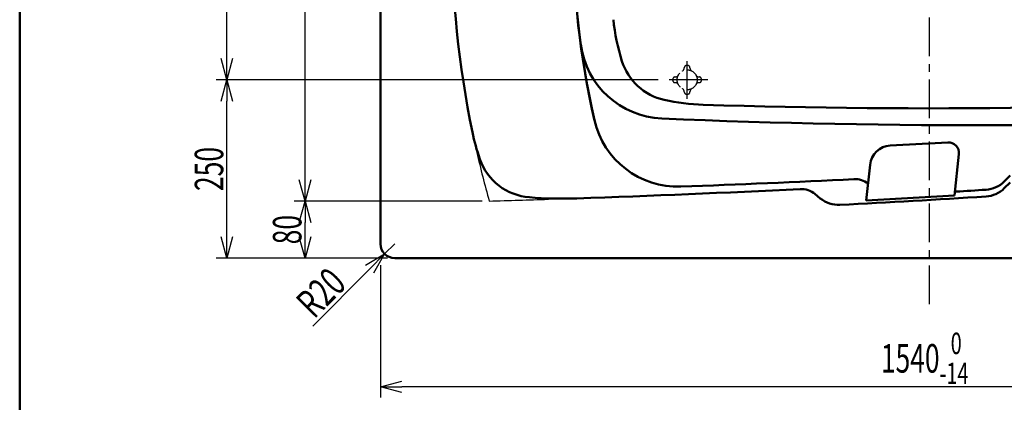
# Model space of a CAD drawing. Units: millimetres. Extents: x 125 to 4075, y 112 to 2873.
# Drawn here: x 125 to 1505, y 1476 to 2012 of the extents above; entities that cross this region are included whole.
import ezdxf

# ---------------------------------------------------------------- set-up
doc = ezdxf.new("R2010")
doc.units = ezdxf.units.MM
doc.header["$LTSCALE"] = 1.71063
doc.linetypes.add('CENTER', pattern=[50.8, 31.75, -6.35, 6.35, -6.35])
doc.linetypes.add('DASHED', pattern=[19.05, 12.7, -6.35])
doc.layers.add('NoLayerName_001', color=7, linetype='Continuous')
doc.styles.get("Standard").update_dxf_attribs({"font": 'txt', "bigfont": 'extfont2'})
doc.dimstyles.get("Standard").update_dxf_attribs({"dimtxt": 2.5, "dimasz": 2.5, "dimexe": 1.25, "dimexo": 0.625, "dimtad": 1, "dimzin": 0, "dimdsep": 46, "dimtxsty": 'Standard', "dimcen": 2.5, "dimadec": 0, "dimazin": 0, "dimtfac": 0.75, "dimtmove": 0, "dimatfit": 3, "dimfxl": 1, "dimarcsym": 0})

# ---------------------------------------------------------------- blocks, each defined once
blk = doc.blocks.new('_OPEN30')
at = {"color": 0, "linetype": 'ByBlock', "lineweight": -2}
for p, q in [((-1, 0.267949), (0, 0)), ((0, 0), (-1, -0.267949)), ((0, 0), (-1, 0))]:
    blk.add_line(p, q, dxfattribs=at)
blk = doc.blocks.new('*D38')
at = {"layer": 'Defpoints', "color": 0}
for p in [(630.7, 1678), (2170.7, 1678), (630.7, 1497.5)]:
    blk.add_point(p, dxfattribs=at)
at = {"layer": 'NoLayerName_001', "color": 0, "linetype": 'Continuous', "lineweight": 25}
for p, q in [((630.7, 1668), (630.7, 1482.5)), ((2170.7, 1668), (2170.7, 1482.5)), ((2140.7, 1497.5), (660.7, 1497.5))]:
    blk.add_line(p, q, dxfattribs=at)
at = {"layer": 'NoLayerName_001', "color": 0, "lineweight": 25, "xscale": 30, "yscale": 30, "zscale": 30}
for p, rotation in [((630.7, 1497.5), 180), ((2170.7, 1497.5), 360)]:
    blk.add_blockref('_OPEN30', p, dxfattribs=dict(at, rotation=rotation))
at = {"layer": 'NoLayerName_001', "color": 0, "lineweight": 50, "insert": (1393.7, 1537.5), "char_height": 40, "attachment_point": 5}
blk.add_mtext('\\A1;\\W0.6789;1540{\\H30.000000;\\S 0^ -14;}', dxfattribs=at)
blk = doc.blocks.new('*D42')
at = {"layer": 'Defpoints', "color": 0}
for p in [(650.7, 1698), (636.6, 1683.9)]:
    blk.add_point(p, dxfattribs=at)
at = {"layer": 'NoLayerName_001', "color": 0, "linetype": 'Continuous', "lineweight": 25}
for p, q in [((650.7, 1698), (636.6, 1683.9)), ((615.4, 1662.6), (535.8, 1582.8))]:
    blk.add_line(p, q, dxfattribs=at)
at = {"layer": 'NoLayerName_001', "color": 0, "lineweight": 25, "xscale": 30, "yscale": 30, "zscale": 30, "rotation": 45.09534414394614}
blk.add_blockref('_OPEN30', (636.6, 1683.9), dxfattribs=at)
at = {"layer": 'NoLayerName_001', "color": 0, "lineweight": 50, "insert": (547.3, 1629.7), "char_height": 40, "attachment_point": 5, "rotation": 45.0953}
blk.add_mtext('\\W0.7069;R20', dxfattribs=at)
blk = doc.blocks.new('_NONE')
blk = doc.blocks.new('*D55')
at = {"layer": 'Defpoints', "color": 0}
for p in [(525, 2518), (783.3, 2518), (783.3, 1758)]:
    blk.add_point(p, dxfattribs=at)
at = {"layer": 'NoLayerName_001', "color": 0, "linetype": 'Continuous', "lineweight": 25}
for p, q in [((773.3, 2518), (510, 2518)), ((525, 1788), (525, 2488)), ((773.3, 1758), (510, 1758))]:
    blk.add_line(p, q, dxfattribs=at)
at = {"layer": 'NoLayerName_001', "color": 0, "lineweight": 25, "xscale": 30, "yscale": 30, "zscale": 30}
for p, rotation in [((525, 2518), 90), ((525, 1758), 270)]:
    blk.add_blockref('_OPEN30', p, dxfattribs=dict(at, rotation=rotation))
at = {"layer": 'NoLayerName_001', "color": 0, "lineweight": 50, "insert": (500, 2135.1), "char_height": 40, "attachment_point": 5, "rotation": 90}
blk.add_mtext('\\W0.6807;760', dxfattribs=at)
blk = doc.blocks.new('*D58')
at = {"layer": 'Defpoints', "color": 0}
for p in [(415.4, 2348), (1030.3, 2348), (1030.3, 1928)]:
    blk.add_point(p, dxfattribs=at)
at = {"layer": 'NoLayerName_001', "color": 0, "linetype": 'Continuous', "lineweight": 25}
for p, q in [((1020.3, 2348), (400.4, 2348)), ((415.4, 1958), (415.4, 2318)), ((1020.3, 1928), (400.4, 1928))]:
    blk.add_line(p, q, dxfattribs=at)
at = {"layer": 'NoLayerName_001', "color": 0, "lineweight": 25, "xscale": 30, "yscale": 30, "zscale": 30}
for p, rotation in [((415.4, 2348), 90), ((415.4, 1928), 270)]:
    blk.add_blockref('_OPEN30', p, dxfattribs=dict(at, rotation=rotation))
at = {"layer": 'NoLayerName_001', "color": 0, "lineweight": 50, "insert": (390.4, 2138), "char_height": 40, "attachment_point": 5, "rotation": 90}
blk.add_mtext('\\W0.6807;420', dxfattribs=at)
blk = doc.blocks.new('*D59')
at = {"layer": 'Defpoints', "color": 0}
for p in [(415.4, 1928), (1030.3, 1928), (650.7, 1678)]:
    blk.add_point(p, dxfattribs=at)
at = {"layer": 'NoLayerName_001', "color": 0, "linetype": 'Continuous', "lineweight": 25}
for p, q in [((1020.3, 1928), (400.4, 1928)), ((415.4, 1708), (415.4, 1898)), ((640.7, 1678), (400.4, 1678))]:
    blk.add_line(p, q, dxfattribs=at)
at = {"layer": 'NoLayerName_001', "color": 0, "lineweight": 25, "xscale": 30, "yscale": 30, "zscale": 30}
for p, rotation in [((415.4, 1928), 90), ((415.4, 1678), 270)]:
    blk.add_blockref('_OPEN30', p, dxfattribs=dict(at, rotation=rotation))
at = {"layer": 'NoLayerName_001', "color": 0, "lineweight": 50, "insert": (390.4, 1803), "char_height": 40, "attachment_point": 5, "rotation": 90}
blk.add_mtext('\\W0.6807;250', dxfattribs=at)
blk = doc.blocks.new('*D60')
at = {"layer": 'Defpoints', "color": 0}
for p in [(525, 1758), (783.3, 1758), (650.7, 1678)]:
    blk.add_point(p, dxfattribs=at)
at = {"layer": 'NoLayerName_001', "color": 0, "linetype": 'Continuous', "lineweight": 25}
for p, q in [((773.3, 1758), (510, 1758)), ((525, 1708), (525, 1728)), ((640.7, 1678), (510, 1678))]:
    blk.add_line(p, q, dxfattribs=at)
at = {"layer": 'NoLayerName_001', "color": 0, "lineweight": 25, "xscale": 30, "yscale": 30, "zscale": 30}
for p, rotation in [((525, 1758), 90), ((525, 1678), 270)]:
    blk.add_blockref('_OPEN30', p, dxfattribs=dict(at, rotation=rotation))
at = {"layer": 'NoLayerName_001', "color": 0, "lineweight": 50, "insert": (500, 1718), "char_height": 40, "attachment_point": 5, "rotation": 90}
blk.add_mtext('\\W0.6807;80', dxfattribs=at)

msp = doc.modelspace()

# ---------------------------------------------------------------- linework, layer by layer
at = {"layer": 'NoLayerName_001', "color": 7, "linetype": 'Continuous', "lineweight": 50}
for p, q in [((125, 2857.5), (125, 112.5)), ((630.698, 1698.04), (630.698, 2578.04)), ((1345.296, 1835.863), (1426.014, 1840.339)), ((1441.764, 1823.816), (1435.737, 1765.647)), ((1317.117, 1809.001), (1311.925, 1758.897)), ((1513.729, 1793.707), (1505.357, 1785.419)), ((1513.729, 1784.238), (1505.357, 1775.951)), ((1247.431, 1761.812), (1239.92, 1768.021)), ((1435.749, 1765.764), (1311.925, 1758.897)), ((650.698, 1678.04), (2150.698, 1678.04))]:
    msp.add_line(p, q, dxfattribs=at)
at = {"layer": 'NoLayerName_001', "color": 7, "linetype": 'CENTER', "lineweight": 25}
for p, q in [((1400.698, 1613.379), (1400.698, 2653.46)), ((1060.698, 1901.582), (1060.698, 1954.133)), ((1089.781, 1928.04), (1030.263, 1928.04))]:
    msp.add_line(p, q, dxfattribs=at)
at = {"layer": 'NoLayerName_001', "color": 7, "linetype": 'DASHED', "lineweight": 25}
for p, q in [((1061.698, 1948.04), (1059.698, 1948.04)), ((1056.698, 1944.774), (1056.698, 1945.04)), ((1064.698, 1944.774), (1064.698, 1945.04)), ((1040.698, 1927.04), (1040.698, 1929.04)), ((1043.965, 1932.04), (1043.698, 1932.04)), ((1043.965, 1924.04), (1043.698, 1924.04)), ((1077.431, 1932.04), (1077.698, 1932.04)), ((1077.431, 1924.04), (1077.698, 1924.04)), ((1080.698, 1927.04), (1080.698, 1929.04)), ((1056.698, 1911.307), (1056.698, 1911.04)), ((1059.698, 1908.04), (1061.698, 1908.04)), ((1064.698, 1911.307), (1064.698, 1911.04))]:
    msp.add_line(p, q, dxfattribs=at)
msp.add_circle((1060.698, 1928.04), 14, dxfattribs=at)
at = {"layer": 'NoLayerName_001', "color": 7, "linetype": 'Continuous', "lineweight": 50}
for centre, radius, start, end in [((2130.698, 2138.04), 1400, 168.319945, 191.680055), ((2100.698, 2138.04), 1200, 167.139892, 192.826814), ((2100.698, 2138.04), 1200, 167.173186, 192.860108), ((1255.649, 2043.773), 300, 186.012259, 197.384691), ((1030.384, 1993.721), 120, 187.679359, 267.501829), ((1045.698, 1978.04), 80, 197.384691, 257.622066), ((1400.698, 11888.04), 10000, 268.1813452, 273.444768), ((1092.857, 2192.927), 300, 257.622066, 268.181345), ((1461.029, 11864.331), 10000, 267.5018292, 273.0690844), ((1047.649, 1898.275), 120, 192.826814, 272.098538), ((1053.476, 1915.349), 300, 191.680055, 199.188497), ((1426.844, 1825.362), 15, 354.083993, 93.17427), ((1346.957, 1805.909), 30, 93.17427, 174.083993), ((845.698, 1843.04), 80, 199.188497, 265.557113), ((319.679, 21764.942), 20000, 272.0985376, 272.7940868), ((1296.075, 1758.755), 30, 52.872238, 92.794087), ((1477.216, 1813.846), 40, 273.581367, 314.710547), ((1477.216, 1813.846), 40, 273.581367, 314.710547), ((230.396, 21750.398), 20000, 271.9365662, 272.8342231), ((1220.806, 1744.899), 30, 50.420643, 92.834223), ((230.396, 21734.866), 20000, 273.4601942, 273.5813672), ((1477.216, 1804.378), 40, 273.581367, 314.710547), ((885.98, 2361.478), 600, 265.557113, 271.936566), ((1272.917, 1792.642), 40, 230.420643, 272.993951), ((230.396, 21725.398), 20000, 272.9939511, 273.5813672), ((650.698, 1698.04), 20, 180, 270)]:
    msp.add_arc(centre, radius, start, end, dxfattribs=at)
at = {"layer": 'NoLayerName_001', "color": 7, "linetype": 'DASHED', "lineweight": 25}
for centre, radius, start, end in [((1059.698, 1945.04), 3, 90, 180), ((1061.698, 1945.04), 3, 0, 90), ((1043.965, 1937.04), 5, 270, 331.726286), ((1051.698, 1944.774), 5, 298.273714, 0), ((1069.698, 1944.774), 5, 180, 241.726286), ((1077.431, 1937.04), 5, 208.273714, 270), ((1043.698, 1929.04), 3, 90, 180), ((1043.698, 1927.04), 3, 180, 270), ((1043.965, 1919.04), 5, 28.273714, 90), ((1077.431, 1919.04), 5, 90, 151.726286), ((1077.698, 1929.04), 3, 0, 90), ((1077.698, 1927.04), 3, 270, 0), ((1051.698, 1911.307), 5, 0, 61.726286), ((1059.698, 1911.04), 3, 180, 270), ((1061.698, 1911.04), 3, 270, 0), ((1069.698, 1911.307), 5, 118.273714, 180)]:
    msp.add_arc(centre, radius, start, end, dxfattribs=at)
at = {"layer": 'NoLayerName_001', "color": 7, "linetype": 'Continuous', "lineweight": 25}
for centre, radius, start, end in [((2130.698, 2138.04), 1400, 192.865981, 195.749293), ((230.396, 21750.398), 20000, 271.5840308, 271.8215559)]:
    msp.add_arc(centre, radius, start, end, dxfattribs=at)

# ---------------------------------------------------------------- dimensions: what is measured, and where the dimension line sits
at = {"layer": 'NoLayerName_001', "color": 7, "linetype": 'Continuous', "lineweight": 50}
for base, p1, p2, angle, text, override, picture, middle in [((524.963, 2518.04), (783.256, 1758.04), (783.256, 2518.04), 90, '\\W0.6807;<>', {"dimtxt": 40, "dimasz": 30, "dimexe": 15, "dimexo": 10, "dimgap": 5, "dimzin": 8, "dimblk": 'OPEN30', "dimclrd": 0, "dimclre": 0, "dimclrt": 0, "dimtp": 0, "dimtm": 0, "dimlwd": 25, "dimlwe": 25}, '*D55', (524.963, 2135.086)), ((415.398, 2348.04), (1030.263, 1928.04), (1030.263, 2348.04), 90, '\\W0.6807;<>', {"dimtxt": 40, "dimasz": 30, "dimexe": 15, "dimexo": 10, "dimgap": 5, "dimzin": 8, "dimblk": 'OPEN30', "dimclrd": 0, "dimclre": 0, "dimclrt": 0, "dimtp": 0, "dimtm": 0, "dimlwd": 25, "dimlwe": 25}, '*D58', (415.398, 2138.04)), ((415.398, 1928.04), (650.698, 1678.04), (1030.263, 1928.04), 90, '\\W0.6807;<>', {"dimtxt": 40, "dimasz": 30, "dimexe": 15, "dimexo": 10, "dimgap": 5, "dimzin": 8, "dimblk": 'OPEN30', "dimclrd": 0, "dimclre": 0, "dimclrt": 0, "dimtp": 0, "dimtm": 0, "dimlwd": 25, "dimlwe": 25}, '*D59', (415.398, 1803.04)), ((524.963, 1758.04), (650.698, 1678.04), (783.256, 1758.04), 90, '\\W0.6807;<>', {"dimtxt": 40, "dimasz": 30, "dimexe": 15, "dimexo": 10, "dimgap": 5, "dimzin": 8, "dimblk": 'OPEN30', "dimclrd": 0, "dimclre": 0, "dimclrt": 0, "dimtp": 0, "dimtm": 0, "dimlwd": 25, "dimlwe": 25}, '*D60', (524.963, 1718.04)), ((630.698, 1497.512), (2170.698, 1678.04), (630.698, 1678.04), 180, '\\W0.6789;<>', {"dimtxt": 40, "dimasz": 30, "dimexe": 15, "dimexo": 10, "dimgap": 5, "dimzin": 8, "dimblk": 'OPEN30', "dimclrd": 0, "dimclre": 0, "dimclrt": 0, "dimtol": 1, "dimtp": 0, "dimtm": 14, "dimtolj": 1, "dimlwd": 25, "dimlwe": 25}, '*D38', (1393.712, 1497.512))]:
    dim = msp.add_linear_dim(base=base, p1=p1, p2=p2, angle=angle, text=text, dimstyle='Standard', override=override, dxfattribs=at)
    dim.commit()
    dim.dimension.update_dxf_attribs({"geometry": picture, "text_midpoint": middle, "dimtype": 160})
dim = msp.add_radius_dim(center=(650.698, 1698.04), mpoint=(636.58, 1683.875), text='\\W0.7069;<>', dimstyle='Standard', override={"dimtxt": 40, "dimasz": 30, "dimexe": 15, "dimexo": 10, "dimgap": 5, "dimzin": 8, "dimblk1": 'NONE', "dimblk2": 'OPEN30', "dimsah": 1, "dimclrd": 0, "dimclre": 0, "dimclrt": 0, "dimtp": 0, "dimtm": 0, "dimlwd": 25, "dimlwe": 25}, dxfattribs=at)
dim.commit()
dim.dimension.update_dxf_attribs({"geometry": '*D42', "text_midpoint": (565.03, 1612.087), "dimtype": 164})

doc.saveas('drawing.dxf')
